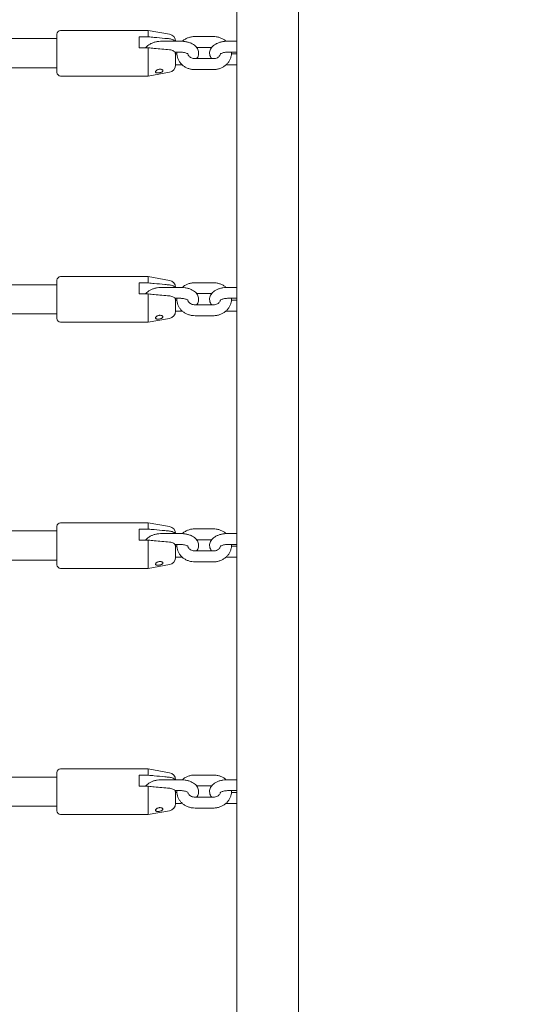
# Model space of a CAD drawing. Units: millimetres. Extents: x 0 to 2100, y 0 to 1488.
# Drawn here: x 827 to 855, y 858 to 912 of the extents above; entities that cross this region are included whole.
import ezdxf

# ---------------------------------------------------------------- set-up
doc = ezdxf.new("R2010")
doc.units = ezdxf.units.MM
doc.header["$LTSCALE"] = 50
doc.layers.add('LE_NORM', color=179, linetype='Continuous', lineweight=40)
doc.styles.add('SLDTEXTSTYLE0', font='TXT', dxfattribs={"width": 0.605})
doc.dimstyles.new('SLDDIMSTYLE0', dxfattribs={"dimtxt": 17.5, "dimasz": 15, "dimexe": 0, "dimexo": 0.0625, "dimgap": 4.375, "dimtad": 1, "dimdec": 0, "dimrnd": 1e-09, "dimzin": 12, "dimdsep": 46, "dimtxsty": 'SLDTEXTSTYLE0', "dimsah": 1, "dimcen": 0.09, "dimadec": 0, "dimazin": 3, "dimtfac": 1, "dimtofl": 0, "dimtmove": 0, "dimatfit": 3, "dimfxl": 1, "dimfrac": 2, "dimtolj": 1, "dimtzin": 12, "dimarcsym": 0})

# ---------------------------------------------------------------- blocks, each defined once
blk = doc.blocks.new('_D_11')
at = {"layer": 'LE_NORM', "color": 7}
for p, q in [((942.53, 1134.12), (942.53, 611.777)), ((302.972, 885.794), (302.972, 611.777)), ((302.972, 616.73), (942.53, 616.73))]:
    blk.add_line(p, q, dxfattribs=at)
for points in [[(302.972, 616.73), (317.972, 611.73), (317.972, 621.73)], [(942.53, 616.73), (927.53, 621.73), (927.53, 611.73)]]:
    blk.add_solid(points, dxfattribs=at)
at = {"layer": 'LE_NORM', "color": 7, "insert": (606.308, 639.288), "char_height": 17.5, "attachment_point": 1, "style": 'SLDTEXTSTYLE0'}
blk.add_mtext('640', dxfattribs=at)
blk = doc.blocks.new('_D_12')
at = {"layer": 'LE_NORM', "color": 7}
for p, q in [((1092.53, 1128.991), (1092.53, 581.777)), ((152.972, 885.794), (152.972, 581.777)), ((152.972, 586.73), (1092.53, 586.73))]:
    blk.add_line(p, q, dxfattribs=at)
for points in [[(152.972, 586.73), (167.972, 581.73), (167.972, 591.73)], [(1092.53, 586.73), (1077.53, 591.73), (1077.53, 581.73)]]:
    blk.add_solid(points, dxfattribs=at)
at = {"layer": 'LE_NORM', "color": 7, "insert": (606.308, 609.288), "char_height": 17.5, "attachment_point": 1, "style": 'SLDTEXTSTYLE0'}
blk.add_mtext('940', dxfattribs=at)
blk = doc.blocks.new('_D_13')
at = {"layer": 'LE_NORM', "color": 7}
for p, q in [((849.23, 1282.723), (136.255, 1282.723)), ((141.208, 1282.723), (141.208, 828.534)), ((734.321, 828.534), (136.255, 828.534))]:
    blk.add_line(p, q, dxfattribs=at)
for points in [[(141.208, 1282.723), (136.208, 1267.723), (146.208, 1267.723)], [(141.208, 828.534), (146.208, 843.534), (136.208, 843.534)]]:
    blk.add_solid(points, dxfattribs=at)
at = {"layer": 'LE_NORM', "color": 7, "insert": (118.65, 1039.186), "char_height": 17.5, "attachment_point": 1, "rotation": 90, "style": 'SLDTEXTSTYLE0'}
blk.add_mtext('454', dxfattribs=at)
blk = doc.blocks.new('_D_16')
at = {"layer": 'LE_NORM', "color": 7}
blk.add_line((845.002, 938.18), (1026.986, 870.951), dxfattribs=at)
for points in [[(845.002, 938.18), (857.34, 928.292), (860.805, 937.672)], [(1026.986, 870.951), (1014.648, 880.84), (1011.183, 871.459)]]:
    blk.add_solid(points, dxfattribs=at)
at = {"layer": 'LE_NORM', "color": 7, "insert": (928.387, 931.424), "char_height": 17.5, "attachment_point": 1, "rotation": 339.7248, "style": 'SLDTEXTSTYLE0'}
blk.add_mtext('194', dxfattribs=at)
blk = doc.blocks.new('_D_17')
at = {"layer": 'LE_NORM', "color": 7}
for p, q in [((849.23, 1432.723), (105.892, 1432.723)), ((110.845, 1432.723), (110.845, 676.748)), ((735.879, 676.748), (105.892, 676.748))]:
    blk.add_line(p, q, dxfattribs=at)
for points in [[(110.845, 1432.723), (105.845, 1417.723), (115.845, 1417.723)], [(110.845, 676.748), (115.845, 691.748), (105.845, 691.748)]]:
    blk.add_solid(points, dxfattribs=at)
at = {"layer": 'LE_NORM', "color": 7, "insert": (88.286, 1038.293), "char_height": 17.5, "attachment_point": 1, "rotation": 90, "style": 'SLDTEXTSTYLE0'}
blk.add_mtext('756', dxfattribs=at)

msp = doc.modelspace()

# ---------------------------------------------------------------- linework, layer by layer
at = {"color": 7, "linetype": 'Continuous', "lineweight": 15}
for p, q in [((842.517, 828.433), (842.517, 927.589)), ((839.147, 923.114), (839.147, 910.764)), ((829.282, 911.055), (805.141, 911.055)), ((829.282, 909.205), (829.282, 911.305)), ((834.282, 911.505), (829.482, 911.505)), ((833.782, 911.158), (833.782, 910.552)), ((834.282, 911.158), (833.782, 911.158)), ((835.452, 911.298), (834.282, 911.505)), ((834.282, 911.158), (834.282, 911.505)), ((837.847, 911.171), (836.847, 911.171)), ((833.782, 910.552), (834.282, 910.552)), ((834.282, 909.005), (834.282, 910.552)), ((836.047, 910.914), (835.047, 910.914)), ((836.938, 910.571), (837.758, 910.571)), ((839.147, 910.914), (838.647, 910.914)), ((839.147, 910.314), (839.147, 910.764)), ((835.749, 910.314), (836.047, 910.314)), ((835.782, 910.314), (835.782, 910.284)), ((835.782, 909.605), (835.782, 910.225)), ((835.852, 910.214), (835.782, 910.214)), ((837.847, 909.958), (836.847, 909.958)), ((838.647, 910.314), (839.147, 910.314)), ((839.147, 910.214), (838.843, 910.214)), ((839.147, 910.314), (839.147, 910.064)), ((839.147, 910.064), (839.147, 909.614)), ((805.213, 909.455), (829.282, 909.455)), ((835.782, 909.614), (836.047, 909.614)), ((838.647, 909.614), (839.147, 909.614)), ((839.147, 909.614), (839.147, 897.264)), ((829.482, 909.005), (834.282, 909.005)), ((834.282, 909.005), (835.452, 909.211)), ((836.847, 909.358), (837.847, 909.358)), ((829.282, 897.555), (805.141, 897.555)), ((829.282, 895.705), (829.282, 897.805)), ((834.282, 898.005), (829.482, 898.005)), ((833.782, 897.658), (833.782, 897.052)), ((834.282, 897.658), (833.782, 897.658)), ((835.452, 897.798), (834.282, 898.005)), ((834.282, 897.658), (834.282, 898.005)), ((837.847, 897.671), (836.847, 897.671)), ((833.782, 897.052), (834.282, 897.052)), ((834.282, 895.505), (834.282, 897.052)), ((836.047, 897.414), (835.047, 897.414)), ((836.938, 897.071), (837.758, 897.071)), ((839.147, 897.414), (838.647, 897.414)), ((839.147, 896.814), (839.147, 897.264)), ((835.749, 896.814), (836.047, 896.814)), ((835.782, 896.814), (835.782, 896.784)), ((835.782, 896.105), (835.782, 896.725)), ((835.852, 896.714), (835.782, 896.714)), ((837.847, 896.458), (836.847, 896.458)), ((838.647, 896.814), (839.147, 896.814)), ((839.147, 896.714), (838.843, 896.714)), ((839.147, 896.814), (839.147, 896.564)), ((839.147, 896.564), (839.147, 896.114)), ((805.213, 895.955), (829.282, 895.955)), ((835.782, 896.114), (836.047, 896.114)), ((838.647, 896.114), (839.147, 896.114)), ((839.147, 896.114), (839.147, 883.764)), ((829.482, 895.505), (834.282, 895.505)), ((834.282, 895.505), (835.452, 895.711)), ((836.847, 895.858), (837.847, 895.858)), ((829.282, 884.055), (805.141, 884.055)), ((829.282, 882.205), (829.282, 884.305)), ((834.282, 884.505), (829.482, 884.505)), ((833.782, 884.158), (833.782, 883.552)), ((834.282, 884.158), (833.782, 884.158)), ((835.452, 884.298), (834.282, 884.505)), ((834.282, 884.158), (834.282, 884.505)), ((837.847, 884.171), (836.847, 884.171)), ((833.782, 883.552), (834.282, 883.552)), ((834.282, 882.005), (834.282, 883.552)), ((836.047, 883.914), (835.047, 883.914)), ((836.938, 883.571), (837.758, 883.571)), ((839.147, 883.914), (838.647, 883.914)), ((839.147, 883.314), (839.147, 883.764)), ((835.749, 883.314), (836.047, 883.314)), ((835.782, 883.314), (835.782, 883.284)), ((835.782, 882.605), (835.782, 883.225)), ((835.852, 883.214), (835.782, 883.214)), ((837.847, 882.958), (836.847, 882.958)), ((838.647, 883.314), (839.147, 883.314)), ((839.147, 883.214), (838.843, 883.214)), ((839.147, 883.314), (839.147, 883.064)), ((839.147, 883.064), (839.147, 882.614)), ((805.213, 882.455), (829.282, 882.455)), ((835.782, 882.614), (836.047, 882.614)), ((838.647, 882.614), (839.147, 882.614)), ((839.147, 882.614), (839.147, 870.264)), ((829.482, 882.005), (834.282, 882.005)), ((834.282, 882.005), (835.452, 882.211)), ((836.847, 882.358), (837.847, 882.358)), ((829.282, 870.555), (805.141, 870.555)), ((829.282, 868.705), (829.282, 870.805)), ((834.282, 871.005), (829.482, 871.005)), ((833.782, 870.658), (833.782, 870.052)), ((834.282, 870.658), (833.782, 870.658)), ((835.452, 870.798), (834.282, 871.005)), ((834.282, 870.658), (834.282, 871.005)), ((837.847, 870.671), (836.847, 870.671)), ((833.782, 870.052), (834.282, 870.052)), ((834.282, 868.505), (834.282, 870.052)), ((836.047, 870.414), (835.047, 870.414)), ((836.938, 870.071), (837.758, 870.071)), ((839.147, 870.414), (838.647, 870.414)), ((839.147, 869.814), (839.147, 870.264)), ((835.749, 869.814), (836.047, 869.814)), ((835.782, 869.814), (835.782, 869.784)), ((835.782, 869.105), (835.782, 869.725)), ((835.852, 869.714), (835.782, 869.714)), ((837.847, 869.458), (836.847, 869.458)), ((838.647, 869.814), (839.147, 869.814)), ((839.147, 869.714), (838.843, 869.714)), ((839.147, 869.814), (839.147, 869.564)), ((839.147, 869.564), (839.147, 869.114)), ((805.213, 868.955), (829.282, 868.955)), ((835.782, 869.114), (836.047, 869.114)), ((838.647, 869.114), (839.147, 869.114)), ((839.147, 869.114), (839.147, 856.764)), ((829.482, 868.505), (834.282, 868.505)), ((834.282, 868.505), (835.452, 868.711)), ((836.847, 868.858), (837.847, 868.858))]:
    msp.add_line(p, q, dxfattribs=at)
for centre, radius, start, end in [((829.482, 911.305), 0.2, 90, 180), ((835.382, 910.904), 0.4, 1.4119, 80), ((835.382, 909.605), 0.4, 280, 360), ((829.482, 909.205), 0.2, 180, 270), ((829.482, 897.805), 0.2, 90, 180), ((835.382, 897.404), 0.4, 1.4119, 80), ((835.382, 896.105), 0.4, 280, 360), ((829.482, 895.705), 0.2, 180, 270), ((829.482, 884.305), 0.2, 90, 180), ((835.382, 883.904), 0.4, 1.4119, 80), ((835.382, 882.605), 0.4, 280, 0), ((829.482, 882.205), 0.2, 180, 270), ((829.482, 870.805), 0.2, 90, 180), ((835.382, 870.404), 0.4, 1.4119, 80), ((835.382, 869.105), 0.4, 280, 360), ((829.482, 868.705), 0.2, 180, 270)]:
    msp.add_arc(centre, radius, start, end, dxfattribs=at)
for points, knots in [([(835.452, 911.049), (835.368, 911.057), (835.089, 911.083), (834.699, 911.119), (834.392, 911.148), (834.282, 911.158)], [0, 0, 0, 0, 0.213398, 0.717619, 1, 1, 1, 1]), ([(835.751, 910.914), (835.749, 910.919), (835.736, 910.949), (835.666, 910.994), (835.56, 911.035), (835.483, 911.045), (835.452, 911.049)], [0, 0, 0, 0, 0.067651, 0.435329, 0.773317, 1, 1, 1, 1]), ([(836.847, 911.171), (836.812, 911.17), (836.716, 911.167), (836.562, 911.138), (836.394, 911.078), (836.254, 911.002), (836.18, 910.937), (836.15, 910.91)], [0, 0, 0, 0, 0.138438, 0.371881, 0.60602, 0.840247, 1, 1, 1, 1]), ([(838.543, 910.911), (838.527, 910.927), (838.47, 910.981), (838.35, 911.053), (838.189, 911.121), (838.019, 911.163), (837.903, 911.168), (837.847, 911.171)], [0, 0, 0, 0, 0.092422, 0.320019, 0.549552, 0.780703, 1, 1, 1, 1]), ([(835.047, 910.914), (835.016, 910.914), (834.925, 910.912), (834.778, 910.896), (834.61, 910.858), (834.451, 910.801), (834.316, 910.725), (834.21, 910.642), (834.163, 910.579), (834.143, 910.552)], [0, 0, 0, 0, 0.085355, 0.244518, 0.405656, 0.570574, 0.741285, 0.8899, 1, 1, 1, 1]), ([(834.282, 910.552), (834.392, 910.541), (834.782, 910.506), (835.172, 910.469), (835.452, 910.443)], [0, 0, 0, 0, 0.282381, 1, 1, 1, 1]), ([(835.452, 910.443), (835.454, 910.443), (835.499, 910.439), (835.583, 910.422), (835.683, 910.379), (835.753, 910.32), (835.78, 910.266), (835.782, 910.234), (835.782, 910.225)], [0, 0, 0, 0, 0.015118, 0.229115, 0.446125, 0.671808, 0.913883, 1, 1, 1, 1]), ([(836.936, 909.958), (836.947, 909.971), (836.983, 910.013), (837.022, 910.101), (837.05, 910.219), (837.046, 910.341), (837.011, 910.458), (836.951, 910.563), (836.868, 910.655), (836.762, 910.736), (836.631, 910.806), (836.478, 910.86), (836.311, 910.897), (836.165, 910.913), (836.076, 910.914), (836.047, 910.914)], [0, 0, 0, 0, 0.031638, 0.107996, 0.182104, 0.261505, 0.337693, 0.413236, 0.491687, 0.576021, 0.667332, 0.763069, 0.858625, 0.953079, 1, 1, 1, 1]), ([(838.647, 910.914), (838.616, 910.914), (838.525, 910.912), (838.378, 910.896), (838.21, 910.858), (838.052, 910.801), (837.915, 910.726), (837.806, 910.636), (837.725, 910.537), (837.671, 910.428), (837.644, 910.31), (837.648, 910.187), (837.684, 910.071), (837.723, 909.995), (837.752, 909.962), (837.756, 909.958)], [0, 0, 0, 0, 0.05053, 0.144753, 0.240145, 0.337775, 0.438835, 0.526813, 0.607921, 0.68435, 0.758527, 0.838002, 0.914261, 0.989875, 1, 1, 1, 1]), ([(835.765, 910.229), (835.771, 910.239), (835.782, 910.257), (835.782, 910.275), (835.782, 910.284)], [0, 0, 0, 0, 0.543905, 1, 1, 1, 1]), ([(835.851, 910.314), (835.85, 910.302), (835.841, 910.236), (835.857, 910.115), (835.899, 909.959), (835.974, 909.813), (836.074, 909.681), (836.199, 909.568), (836.344, 909.475), (836.505, 909.408), (836.675, 909.366), (836.791, 909.361), (836.847, 909.358)], [0, 0, 0, 0, 0.02503, 0.132662, 0.239838, 0.347019, 0.45471, 0.563253, 0.672778, 0.783234, 0.894469, 1, 1, 1, 1]), ([(836.047, 910.314), (836.067, 910.314), (836.127, 910.313), (836.224, 910.302), (836.325, 910.278), (836.404, 910.247), (836.45, 910.221), (836.465, 910.204), (836.462, 910.208), (836.462, 910.208)], [0, 0, 0, 0, 0.095767, 0.282435, 0.466081, 0.643365, 0.812868, 0.977473, 1, 1, 1, 1]), ([(836.847, 909.958), (836.831, 909.959), (836.778, 909.96), (836.692, 909.979), (836.599, 910.021), (836.525, 910.079), (836.474, 910.146), (836.46, 910.192), (836.452, 910.216)], [0, 0, 0, 0, 0.081093, 0.260788, 0.440716, 0.621744, 0.806806, 1, 1, 1, 1]), ([(837.847, 909.358), (837.883, 909.359), (837.978, 909.362), (838.132, 909.391), (838.301, 909.451), (838.455, 909.538), (838.59, 909.65), (838.701, 909.782), (838.783, 909.93), (838.832, 910.088), (838.852, 910.219), (838.844, 910.293), (838.842, 910.314)], [0, 0, 0, 0, 0.0666609, 0.179069, 0.2918125, 0.4045979, 0.5171302, 0.6290318, 0.7399353, 0.8496227, 0.9581314, 1, 1, 1, 1]), ([(838.239, 910.214), (838.235, 910.197), (838.226, 910.157), (838.184, 910.096), (838.116, 910.034), (838.026, 909.987), (837.932, 909.962), (837.871, 909.959), (837.847, 909.958)], [0, 0, 0, 0, 0.142668, 0.329495, 0.507264, 0.695976, 0.880214, 1, 1, 1, 1]), ([(838.233, 910.209), (838.234, 910.21), (838.235, 910.211), (838.267, 910.235), (838.326, 910.263), (838.41, 910.289), (838.512, 910.308), (838.595, 910.314), (838.64, 910.314), (838.647, 910.314)], [0, 0, 0, 0, 0.1296107, 0.2832776, 0.4422832, 0.6106446, 0.7881398, 0.9652896, 1, 1, 1, 1]), ([(834.715, 909.298), (834.705, 909.286), (834.685, 909.261), (834.679, 909.226), (834.694, 909.198), (834.728, 909.18), (834.779, 909.172), (834.843, 909.173), (834.913, 909.183), (834.979, 909.201), (835.033, 909.225), (835.069, 909.254), (835.085, 909.287), (835.079, 909.321), (835.05, 909.352), (835.002, 909.375), (834.941, 909.385), (834.874, 909.38), (834.808, 909.361), (834.752, 909.332), (834.727, 909.308), (834.715, 909.298)], [0, 0, 0, 0, 0.051649, 0.10336, 0.153833, 0.204732, 0.257931, 0.313379, 0.369112, 0.42333, 0.476221, 0.528928, 0.581953, 0.635119, 0.688293, 0.741415, 0.794257, 0.846936, 0.900382, 0.955434, 1, 1, 1, 1]), ([(836.047, 909.614), (836.079, 909.614), (836.114, 909.614), (836.148, 909.618), (836.151, 909.618)], [0, 0, 0, 0, 0.908509, 1, 1, 1, 1]), ([(838.544, 909.618), (838.549, 909.618), (838.583, 909.614), (838.618, 909.614), (838.647, 909.614)], [0, 0, 0, 0, 0.15197, 1, 1, 1, 1]), ([(835.452, 897.549), (835.368, 897.557), (835.089, 897.583), (834.699, 897.619), (834.392, 897.648), (834.282, 897.658)], [0, 0, 0, 0, 0.213398, 0.717619, 1, 1, 1, 1]), ([(835.751, 897.414), (835.749, 897.419), (835.736, 897.449), (835.666, 897.494), (835.56, 897.535), (835.483, 897.545), (835.452, 897.549)], [0, 0, 0, 0, 0.067651, 0.435329, 0.773317, 1, 1, 1, 1]), ([(836.847, 897.671), (836.812, 897.67), (836.716, 897.667), (836.562, 897.638), (836.394, 897.578), (836.254, 897.502), (836.18, 897.437), (836.15, 897.41)], [0, 0, 0, 0, 0.138438, 0.371881, 0.60602, 0.840247, 1, 1, 1, 1]), ([(838.543, 897.411), (838.527, 897.427), (838.47, 897.481), (838.35, 897.553), (838.189, 897.621), (838.019, 897.663), (837.903, 897.668), (837.847, 897.671)], [0, 0, 0, 0, 0.092422, 0.320019, 0.549552, 0.780703, 1, 1, 1, 1]), ([(835.047, 897.414), (835.016, 897.414), (834.925, 897.412), (834.778, 897.396), (834.61, 897.358), (834.451, 897.301), (834.316, 897.225), (834.21, 897.142), (834.163, 897.079), (834.143, 897.052)], [0, 0, 0, 0, 0.085355, 0.244518, 0.405656, 0.570574, 0.741285, 0.8899, 1, 1, 1, 1]), ([(834.282, 897.052), (834.392, 897.041), (834.782, 897.006), (835.172, 896.969), (835.452, 896.943)], [0, 0, 0, 0, 0.282381, 1, 1, 1, 1]), ([(835.452, 896.943), (835.454, 896.943), (835.499, 896.939), (835.583, 896.922), (835.683, 896.879), (835.753, 896.82), (835.78, 896.766), (835.782, 896.734), (835.782, 896.725)], [0, 0, 0, 0, 0.015118, 0.229115, 0.446125, 0.671808, 0.913883, 1, 1, 1, 1]), ([(836.936, 896.458), (836.947, 896.471), (836.983, 896.513), (837.022, 896.601), (837.05, 896.719), (837.046, 896.841), (837.011, 896.958), (836.951, 897.063), (836.868, 897.155), (836.762, 897.236), (836.631, 897.306), (836.478, 897.36), (836.311, 897.397), (836.165, 897.413), (836.076, 897.414), (836.047, 897.414)], [0, 0, 0, 0, 0.031638, 0.107996, 0.182104, 0.261505, 0.337693, 0.413236, 0.491687, 0.576021, 0.667332, 0.763069, 0.858625, 0.953079, 1, 1, 1, 1]), ([(838.647, 897.414), (838.616, 897.414), (838.525, 897.412), (838.378, 897.396), (838.21, 897.358), (838.052, 897.301), (837.915, 897.226), (837.806, 897.136), (837.725, 897.037), (837.671, 896.928), (837.644, 896.81), (837.648, 896.687), (837.684, 896.571), (837.723, 896.495), (837.752, 896.462), (837.756, 896.458)], [0, 0, 0, 0, 0.05053, 0.144753, 0.240145, 0.337775, 0.438835, 0.526813, 0.607921, 0.68435, 0.758527, 0.838002, 0.914261, 0.989875, 1, 1, 1, 1]), ([(835.765, 896.729), (835.771, 896.739), (835.782, 896.757), (835.782, 896.775), (835.782, 896.784)], [0, 0, 0, 0, 0.543905, 1, 1, 1, 1]), ([(835.851, 896.814), (835.85, 896.802), (835.841, 896.736), (835.857, 896.615), (835.899, 896.459), (835.974, 896.313), (836.074, 896.181), (836.199, 896.068), (836.344, 895.975), (836.505, 895.908), (836.675, 895.866), (836.791, 895.861), (836.847, 895.858)], [0, 0, 0, 0, 0.02503, 0.132662, 0.239838, 0.347019, 0.45471, 0.563253, 0.672778, 0.783234, 0.894469, 1, 1, 1, 1]), ([(836.047, 896.814), (836.067, 896.814), (836.127, 896.813), (836.224, 896.802), (836.325, 896.778), (836.404, 896.747), (836.45, 896.721), (836.465, 896.704), (836.462, 896.708), (836.462, 896.708)], [0, 0, 0, 0, 0.095767, 0.282435, 0.466081, 0.643365, 0.812868, 0.977473, 1, 1, 1, 1]), ([(836.847, 896.458), (836.831, 896.459), (836.778, 896.46), (836.692, 896.479), (836.599, 896.521), (836.525, 896.579), (836.474, 896.646), (836.46, 896.692), (836.452, 896.716)], [0, 0, 0, 0, 0.081093, 0.260788, 0.440716, 0.621744, 0.806806, 1, 1, 1, 1]), ([(837.847, 895.858), (837.883, 895.859), (837.978, 895.862), (838.132, 895.891), (838.301, 895.951), (838.455, 896.038), (838.59, 896.15), (838.701, 896.282), (838.783, 896.43), (838.832, 896.588), (838.852, 896.719), (838.844, 896.793), (838.842, 896.814)], [0, 0, 0, 0, 0.0666609, 0.179069, 0.2918125, 0.4045979, 0.5171302, 0.6290318, 0.7399353, 0.8496227, 0.9581314, 1, 1, 1, 1]), ([(838.239, 896.714), (838.235, 896.697), (838.226, 896.657), (838.184, 896.596), (838.116, 896.534), (838.026, 896.487), (837.932, 896.462), (837.871, 896.459), (837.847, 896.458)], [0, 0, 0, 0, 0.142668, 0.329495, 0.507264, 0.695976, 0.880214, 1, 1, 1, 1]), ([(838.233, 896.709), (838.234, 896.71), (838.235, 896.711), (838.267, 896.735), (838.326, 896.763), (838.41, 896.789), (838.512, 896.808), (838.595, 896.814), (838.64, 896.814), (838.647, 896.814)], [0, 0, 0, 0, 0.1296107, 0.2832776, 0.4422832, 0.6106446, 0.7881398, 0.9652896, 1, 1, 1, 1]), ([(834.715, 895.798), (834.705, 895.786), (834.685, 895.761), (834.679, 895.726), (834.694, 895.698), (834.728, 895.68), (834.779, 895.672), (834.843, 895.673), (834.913, 895.683), (834.979, 895.701), (835.033, 895.725), (835.069, 895.754), (835.085, 895.787), (835.079, 895.821), (835.05, 895.852), (835.002, 895.875), (834.941, 895.885), (834.874, 895.88), (834.808, 895.861), (834.752, 895.832), (834.727, 895.808), (834.715, 895.798)], [0, 0, 0, 0, 0.051649, 0.10336, 0.153833, 0.204732, 0.257931, 0.313379, 0.369112, 0.42333, 0.476221, 0.528928, 0.581953, 0.635119, 0.688293, 0.741415, 0.794257, 0.846936, 0.900382, 0.955434, 1, 1, 1, 1]), ([(836.047, 896.114), (836.079, 896.114), (836.114, 896.114), (836.148, 896.118), (836.151, 896.118)], [0, 0, 0, 0, 0.908509, 1, 1, 1, 1]), ([(838.544, 896.118), (838.549, 896.118), (838.583, 896.114), (838.618, 896.114), (838.647, 896.114)], [0, 0, 0, 0, 0.15197, 1, 1, 1, 1]), ([(835.452, 884.049), (835.368, 884.057), (835.089, 884.083), (834.699, 884.119), (834.392, 884.148), (834.282, 884.158)], [0, 0, 0, 0, 0.213398, 0.717619, 1, 1, 1, 1]), ([(835.751, 883.914), (835.749, 883.919), (835.736, 883.949), (835.666, 883.994), (835.56, 884.035), (835.483, 884.045), (835.452, 884.049)], [0, 0, 0, 0, 0.067651, 0.435329, 0.773317, 1, 1, 1, 1]), ([(836.847, 884.171), (836.812, 884.17), (836.716, 884.167), (836.562, 884.138), (836.394, 884.078), (836.254, 884.002), (836.18, 883.937), (836.15, 883.91)], [0, 0, 0, 0, 0.1384378, 0.3718809, 0.6060203, 0.8402471, 1, 1, 1, 1]), ([(838.543, 883.911), (838.527, 883.927), (838.47, 883.981), (838.35, 884.053), (838.189, 884.121), (838.019, 884.163), (837.903, 884.168), (837.847, 884.171)], [0, 0, 0, 0, 0.092422, 0.320019, 0.549552, 0.780703, 1, 1, 1, 1]), ([(835.047, 883.914), (835.016, 883.914), (834.925, 883.912), (834.778, 883.896), (834.61, 883.858), (834.451, 883.801), (834.316, 883.725), (834.21, 883.642), (834.163, 883.579), (834.143, 883.552)], [0, 0, 0, 0, 0.085355, 0.244518, 0.405656, 0.570574, 0.741285, 0.8899, 1, 1, 1, 1]), ([(834.282, 883.552), (834.392, 883.541), (834.782, 883.506), (835.172, 883.469), (835.452, 883.443)], [0, 0, 0, 0, 0.282381, 1, 1, 1, 1]), ([(835.452, 883.443), (835.454, 883.443), (835.499, 883.439), (835.583, 883.422), (835.683, 883.379), (835.753, 883.32), (835.78, 883.266), (835.782, 883.234), (835.782, 883.225)], [0, 0, 0, 0, 0.015118, 0.229115, 0.446125, 0.671808, 0.913883, 1, 1, 1, 1]), ([(836.936, 882.958), (836.947, 882.971), (836.983, 883.013), (837.022, 883.101), (837.05, 883.219), (837.046, 883.341), (837.011, 883.458), (836.951, 883.563), (836.868, 883.655), (836.762, 883.736), (836.631, 883.806), (836.478, 883.86), (836.311, 883.897), (836.165, 883.913), (836.076, 883.914), (836.047, 883.914)], [0, 0, 0, 0, 0.031638, 0.107996, 0.182104, 0.261505, 0.337693, 0.413236, 0.491687, 0.576021, 0.667332, 0.763069, 0.858625, 0.953079, 1, 1, 1, 1]), ([(838.647, 883.914), (838.616, 883.914), (838.525, 883.912), (838.378, 883.896), (838.21, 883.858), (838.052, 883.801), (837.915, 883.726), (837.806, 883.636), (837.725, 883.537), (837.671, 883.428), (837.644, 883.31), (837.648, 883.187), (837.684, 883.071), (837.723, 882.995), (837.752, 882.962), (837.756, 882.958)], [0, 0, 0, 0, 0.05053, 0.144753, 0.240145, 0.337775, 0.438835, 0.526813, 0.607921, 0.68435, 0.758527, 0.838002, 0.914261, 0.989875, 1, 1, 1, 1]), ([(835.765, 883.229), (835.771, 883.239), (835.782, 883.257), (835.782, 883.275), (835.782, 883.284)], [0, 0, 0, 0, 0.543905, 1, 1, 1, 1]), ([(835.851, 883.314), (835.85, 883.302), (835.841, 883.236), (835.857, 883.115), (835.899, 882.959), (835.974, 882.813), (836.074, 882.681), (836.199, 882.568), (836.344, 882.475), (836.505, 882.408), (836.675, 882.366), (836.791, 882.361), (836.847, 882.358)], [0, 0, 0, 0, 0.02503, 0.132662, 0.239838, 0.347019, 0.45471, 0.563253, 0.672778, 0.783234, 0.894469, 1, 1, 1, 1]), ([(836.047, 883.314), (836.067, 883.314), (836.127, 883.313), (836.224, 883.302), (836.325, 883.278), (836.404, 883.247), (836.45, 883.221), (836.465, 883.204), (836.462, 883.208), (836.462, 883.208)], [0, 0, 0, 0, 0.0957674, 0.2824351, 0.4660809, 0.6433654, 0.8128681, 0.9774734, 1, 1, 1, 1]), ([(836.847, 882.958), (836.831, 882.959), (836.778, 882.96), (836.692, 882.979), (836.599, 883.021), (836.525, 883.079), (836.474, 883.146), (836.46, 883.192), (836.452, 883.216)], [0, 0, 0, 0, 0.081093, 0.260788, 0.440716, 0.621744, 0.806806, 1, 1, 1, 1]), ([(837.847, 882.358), (837.883, 882.359), (837.978, 882.362), (838.132, 882.391), (838.301, 882.451), (838.455, 882.538), (838.59, 882.65), (838.701, 882.782), (838.783, 882.93), (838.832, 883.088), (838.852, 883.219), (838.844, 883.293), (838.842, 883.314)], [0, 0, 0, 0, 0.066661, 0.179069, 0.291812, 0.404598, 0.51713, 0.629032, 0.739935, 0.849623, 0.958131, 1, 1, 1, 1]), ([(838.239, 883.214), (838.235, 883.197), (838.226, 883.157), (838.184, 883.096), (838.116, 883.034), (838.026, 882.987), (837.932, 882.962), (837.871, 882.959), (837.847, 882.958)], [0, 0, 0, 0, 0.142668, 0.329495, 0.507264, 0.695976, 0.880214, 1, 1, 1, 1]), ([(838.233, 883.209), (838.234, 883.21), (838.235, 883.211), (838.267, 883.235), (838.326, 883.263), (838.41, 883.289), (838.512, 883.308), (838.595, 883.314), (838.64, 883.314), (838.647, 883.314)], [0, 0, 0, 0, 0.1296107, 0.2832776, 0.4422832, 0.6106446, 0.7881398, 0.9652896, 1, 1, 1, 1]), ([(834.715, 882.298), (834.705, 882.286), (834.685, 882.261), (834.679, 882.226), (834.694, 882.198), (834.728, 882.18), (834.779, 882.172), (834.843, 882.173), (834.913, 882.183), (834.979, 882.201), (835.033, 882.225), (835.069, 882.254), (835.085, 882.287), (835.079, 882.321), (835.05, 882.352), (835.002, 882.375), (834.941, 882.385), (834.874, 882.38), (834.808, 882.361), (834.752, 882.332), (834.727, 882.308), (834.715, 882.298)], [0, 0, 0, 0, 0.0516489, 0.1033604, 0.1538333, 0.2047324, 0.2579307, 0.3133788, 0.3691117, 0.42333, 0.4762207, 0.5289283, 0.5819525, 0.6351193, 0.6882931, 0.7414154, 0.7942574, 0.8469357, 0.9003822, 0.9554337, 1, 1, 1, 1]), ([(836.047, 882.614), (836.079, 882.614), (836.114, 882.614), (836.148, 882.618), (836.151, 882.618)], [0, 0, 0, 0, 0.908509, 1, 1, 1, 1]), ([(838.544, 882.618), (838.549, 882.618), (838.583, 882.614), (838.618, 882.614), (838.647, 882.614)], [0, 0, 0, 0, 0.15197, 1, 1, 1, 1]), ([(835.452, 870.549), (835.368, 870.557), (835.089, 870.583), (834.699, 870.619), (834.392, 870.648), (834.282, 870.658)], [0, 0, 0, 0, 0.213398, 0.717619, 1, 1, 1, 1]), ([(835.751, 870.414), (835.749, 870.419), (835.736, 870.449), (835.666, 870.494), (835.56, 870.535), (835.483, 870.545), (835.452, 870.549)], [0, 0, 0, 0, 0.067651, 0.4353292, 0.773317, 1, 1, 1, 1]), ([(836.847, 870.671), (836.812, 870.67), (836.716, 870.667), (836.562, 870.638), (836.394, 870.578), (836.254, 870.502), (836.18, 870.437), (836.15, 870.41)], [0, 0, 0, 0, 0.1384378, 0.3718809, 0.6060203, 0.8402471, 1, 1, 1, 1]), ([(838.543, 870.411), (838.527, 870.427), (838.47, 870.481), (838.35, 870.553), (838.189, 870.621), (838.019, 870.663), (837.903, 870.668), (837.847, 870.671)], [0, 0, 0, 0, 0.092422, 0.320019, 0.549552, 0.780703, 1, 1, 1, 1]), ([(835.047, 870.414), (835.016, 870.414), (834.925, 870.412), (834.778, 870.396), (834.61, 870.358), (834.451, 870.301), (834.316, 870.225), (834.21, 870.142), (834.163, 870.079), (834.143, 870.052)], [0, 0, 0, 0, 0.085355, 0.244518, 0.405656, 0.570574, 0.741285, 0.8899, 1, 1, 1, 1]), ([(834.282, 870.052), (834.392, 870.041), (834.782, 870.006), (835.172, 869.969), (835.452, 869.943)], [0, 0, 0, 0, 0.282381, 1, 1, 1, 1]), ([(835.452, 869.943), (835.454, 869.943), (835.499, 869.939), (835.583, 869.922), (835.683, 869.879), (835.753, 869.82), (835.78, 869.766), (835.782, 869.734), (835.782, 869.725)], [0, 0, 0, 0, 0.015118, 0.229115, 0.446125, 0.671808, 0.913883, 1, 1, 1, 1]), ([(836.936, 869.458), (836.947, 869.471), (836.983, 869.513), (837.022, 869.601), (837.05, 869.719), (837.046, 869.841), (837.011, 869.958), (836.951, 870.063), (836.868, 870.155), (836.762, 870.236), (836.631, 870.306), (836.478, 870.36), (836.311, 870.397), (836.165, 870.413), (836.076, 870.414), (836.047, 870.414)], [0, 0, 0, 0, 0.031638, 0.107996, 0.182104, 0.261505, 0.337693, 0.413236, 0.491687, 0.576021, 0.667332, 0.763069, 0.858625, 0.953079, 1, 1, 1, 1]), ([(838.647, 870.414), (838.616, 870.414), (838.525, 870.412), (838.378, 870.396), (838.21, 870.358), (838.052, 870.301), (837.915, 870.226), (837.806, 870.136), (837.725, 870.037), (837.671, 869.928), (837.644, 869.81), (837.648, 869.687), (837.684, 869.571), (837.723, 869.495), (837.752, 869.462), (837.756, 869.458)], [0, 0, 0, 0, 0.05053, 0.144753, 0.240145, 0.337775, 0.438835, 0.526813, 0.607921, 0.68435, 0.758527, 0.838002, 0.914261, 0.989875, 1, 1, 1, 1]), ([(835.765, 869.729), (835.771, 869.739), (835.782, 869.757), (835.782, 869.775), (835.782, 869.784)], [0, 0, 0, 0, 0.543905, 1, 1, 1, 1]), ([(835.851, 869.814), (835.85, 869.802), (835.841, 869.736), (835.857, 869.615), (835.899, 869.459), (835.974, 869.313), (836.074, 869.181), (836.199, 869.068), (836.344, 868.975), (836.505, 868.908), (836.675, 868.866), (836.791, 868.861), (836.847, 868.858)], [0, 0, 0, 0, 0.02503, 0.132662, 0.239838, 0.347019, 0.45471, 0.563253, 0.672778, 0.783234, 0.894469, 1, 1, 1, 1]), ([(836.047, 869.814), (836.067, 869.814), (836.127, 869.813), (836.224, 869.802), (836.325, 869.778), (836.404, 869.747), (836.45, 869.721), (836.465, 869.704), (836.462, 869.708), (836.462, 869.708)], [0, 0, 0, 0, 0.0957674, 0.2824351, 0.4660809, 0.6433654, 0.8128681, 0.9774734, 1, 1, 1, 1]), ([(836.847, 869.458), (836.831, 869.459), (836.778, 869.46), (836.692, 869.479), (836.599, 869.521), (836.525, 869.579), (836.474, 869.646), (836.46, 869.692), (836.452, 869.716)], [0, 0, 0, 0, 0.081093, 0.260788, 0.440716, 0.621744, 0.806806, 1, 1, 1, 1]), ([(837.847, 868.858), (837.883, 868.859), (837.978, 868.862), (838.132, 868.891), (838.301, 868.951), (838.455, 869.038), (838.59, 869.15), (838.701, 869.282), (838.783, 869.43), (838.832, 869.588), (838.852, 869.719), (838.844, 869.793), (838.842, 869.814)], [0, 0, 0, 0, 0.066661, 0.179069, 0.291812, 0.404598, 0.51713, 0.629032, 0.739935, 0.849623, 0.958131, 1, 1, 1, 1]), ([(838.239, 869.714), (838.235, 869.697), (838.226, 869.657), (838.184, 869.596), (838.116, 869.534), (838.026, 869.487), (837.932, 869.462), (837.871, 869.459), (837.847, 869.458)], [0, 0, 0, 0, 0.142668, 0.329495, 0.507264, 0.695976, 0.880214, 1, 1, 1, 1]), ([(838.233, 869.709), (838.234, 869.71), (838.235, 869.711), (838.267, 869.735), (838.326, 869.763), (838.41, 869.789), (838.512, 869.808), (838.595, 869.814), (838.64, 869.814), (838.647, 869.814)], [0, 0, 0, 0, 0.1296107, 0.2832776, 0.4422832, 0.6106446, 0.7881398, 0.9652896, 1, 1, 1, 1]), ([(834.715, 868.798), (834.705, 868.786), (834.685, 868.761), (834.679, 868.726), (834.694, 868.698), (834.728, 868.68), (834.779, 868.672), (834.843, 868.673), (834.913, 868.683), (834.979, 868.701), (835.033, 868.725), (835.069, 868.754), (835.085, 868.787), (835.079, 868.821), (835.05, 868.852), (835.002, 868.875), (834.941, 868.885), (834.874, 868.88), (834.808, 868.861), (834.752, 868.832), (834.727, 868.808), (834.715, 868.798)], [0, 0, 0, 0, 0.0516489, 0.1033604, 0.1538333, 0.2047324, 0.2579307, 0.3133788, 0.3691117, 0.42333, 0.4762207, 0.5289283, 0.5819525, 0.6351193, 0.6882931, 0.7414154, 0.7942574, 0.8469357, 0.9003822, 0.9554337, 1, 1, 1, 1]), ([(836.047, 869.114), (836.079, 869.114), (836.114, 869.114), (836.148, 869.118), (836.151, 869.118)], [0, 0, 0, 0, 0.908509, 1, 1, 1, 1]), ([(838.544, 869.118), (838.549, 869.118), (838.583, 869.114), (838.618, 869.114), (838.647, 869.114)], [0, 0, 0, 0, 0.15197, 1, 1, 1, 1])]:
    msp.add_open_spline(points, degree=3, knots=knots, dxfattribs=at)

# ---------------------------------------------------------------- dimensions: what is measured, and where the dimension line sits
at = {"layer": 'LE_NORM', "color": 7}
for base, p1, p2, angle, picture, middle in [((110.845, 676.748), (854.183, 1432.723), (740.832, 676.748), 90, '_D_17', (110.845, 1054.735)), ((141.208, 828.534), (854.183, 1282.723), (739.274, 828.534), 90, '_D_13', (141.208, 1055.629)), ((1092.53, 586.73), (152.972, 890.747), (1092.53, 1133.944), 0, '_D_12', (622.751, 586.73)), ((1026.986, 870.951), (845.002, 938.18), (1026.986, 870.951), 339.7248, '_D_16', (935.994, 904.566))]:
    dim = msp.add_linear_dim(base=base, p1=p1, p2=p2, angle=angle, dimstyle='SLDDIMSTYLE0', dxfattribs=at)
    dim.commit()
    dim.dimension.update_dxf_attribs({"geometry": picture, "text_midpoint": middle, "dimtype": 160})
dim = msp.add_linear_dim(base=(942.53, 616.73), p1=(302.972, 890.747), p2=(942.53, 1139.073), dimstyle='SLDDIMSTYLE0', dxfattribs=at)
dim.commit()
dim.dimension.update_dxf_attribs({"geometry": '_D_11', "text_midpoint": (622.751, 616.73), "dimtype": 160})

doc.saveas('drawing.dxf')
